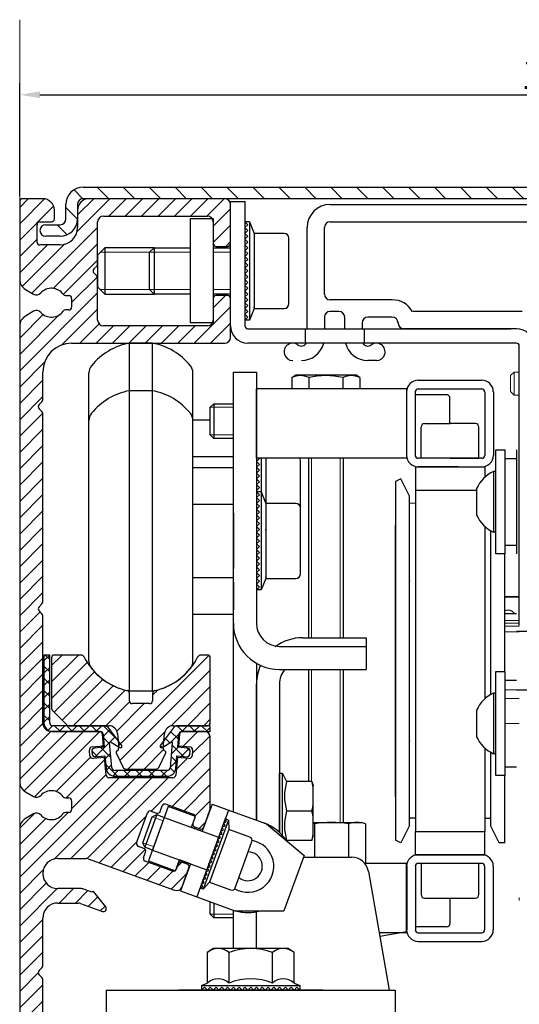
# Model space of a CAD drawing. Units: inches. Extents: x -653 to 10503, y -6855 to 4009.
# Drawn here: x 7925 to 8012, y 2981 to 3152 of the extents above; entities that cross this region are included whole.
import ezdxf

# ---------------------------------------------------------------- set-up
doc = ezdxf.new("R2010")
doc.units = ezdxf.units.IN
doc.header["$MEASUREMENT"] = 0
for name, color, linetype, lineweight in [('Arcering', 6, 'Continuous', 5), ('Automaat', 2, 'Continuous', 25), ('Bouwkundig', 7, 'Continuous', 15)]:
    doc.layers.add(name, color=color, linetype=linetype, lineweight=lineweight)
for name, color, linetype in [('BEMATING', 1, 'Continuous'), ('CONTOUR', 7, 'Continuous'), ('UWS2400', 7, 'Continuous')]:
    doc.layers.add(name, color=color, linetype=linetype)
doc.styles.add('ROMANS', font='romans')
doc.dimstyles.new('Kone', dxfattribs={"dimtxt": 5, "dimasz": 3.5, "dimexe": 2, "dimexo": 1, "dimgap": 1, "dimtad": 1, "dimdec": 0, "dimzin": 0, "dimdsep": 46, "dimtxsty": 'ROMANS', "dimcen": 1, "dimclrd": 1, "dimclre": 1, "dimclrt": 7, "dimadec": 0, "dimazin": 0, "dimtfac": 1, "dimtdec": 0, "dimtofl": 0, "dimtmove": 1, "dimatfit": 3, "dimfxl": 0.18, "dimtolj": 1, "dimtzin": 0, "dimarcsym": 0})

# ---------------------------------------------------------------- blocks, each defined once
blk = doc.blocks.new('*D119')
at = {"layer": 'BEMATING', "color": 1, "linetype": 'ByBlock', "lineweight": -2}
for p, q in [((7925.08, 3121.24), (7925.08, 3140.74)), ((8110.13, 3098.74), (8110.13, 3140.74)), ((7928.58, 3138.74), (8106.63, 3138.74))]:
    blk.add_line(p, q, dxfattribs=at)
at = {"layer": 'BEMATING', "color": 1}
for points in [[(7928.58, 3139.32), (7928.58, 3138.16), (7925.08, 3138.74)], [(8106.63, 3139.32), (8106.63, 3138.16), (8110.13, 3138.74)]]:
    blk.add_solid(points, dxfattribs=at)
at = {"layer": 'Defpoints', "color": 0}
for p in [(8110.13, 3138.74), (7925.08, 3120.24), (8110.13, 3097.74, -20)]:
    blk.add_point(p, dxfattribs=at)
at = {"layer": 'BEMATING', "color": 7, "insert": (8017.61, 3142.24), "char_height": 5, "attachment_point": 5, "style": 'ROMANS'}
blk.add_mtext('\\A1;185', dxfattribs=at)
blk = doc.blocks.new('*X40')
at = {"color": 0}
for p, q in [((79.12, 275.6), (77.58, 277.14)), ((83.61, 275.6), (81.61, 277.6)), ((88.1, 275.6), (86.1, 277.6)), ((92.59, 275.6), (90.59, 277.6)), ((97.08, 275.6), (95.08, 277.6)), ((101.57, 275.6), (99.57, 277.6)), ((106.06, 275.6), (104.06, 277.6)), ((110.55, 275.6), (108.55, 277.6)), ((115.04, 275.6), (113.04, 277.6)), ((119.53, 275.6), (117.53, 277.6)), ((124.02, 275.6), (122.02, 277.6)), ((128.51, 275.6), (126.51, 277.6)), ((133, 275.6), (131, 277.6)), ((137.49, 275.6), (135.49, 277.6)), ((141.98, 275.6), (139.98, 277.6)), ((146.47, 275.6), (144.47, 277.6)), ((150.96, 275.6), (148.96, 277.6)), ((155.45, 275.6), (153.45, 277.6)), ((159.94, 275.6), (157.94, 277.6)), ((164.43, 275.6), (162.43, 277.6)), ((168.92, 275.6), (166.92, 277.6)), ((173.41, 275.6), (171.41, 277.6)), ((177.9, 275.6), (175.9, 277.6)), ((182.39, 275.6), (180.39, 277.6)), ((186.88, 275.6), (184.88, 277.6)), ((191.37, 275.6), (189.37, 277.6)), ((195.86, 275.6), (193.86, 277.6)), ((200.35, 275.6), (198.35, 277.6)), ((204.84, 275.6), (202.84, 277.6)), ((209.33, 275.6), (207.33, 277.6)), ((213.82, 275.6), (211.82, 277.6)), ((218.31, 275.6), (216.31, 277.6)), ((222.8, 275.6), (220.8, 277.6)), ((227.29, 275.6), (225.29, 277.6)), ((231.78, 275.6), (229.78, 277.6)), ((235.83, 276.04), (234.64, 277.23)), ((247.67, 273.19), (245.86, 275)), ((78.17, 272.06), (76.17, 274.06)), ((248.25, 272.6), (247.67, 273.19)), ((76.38, 269.36), (74.64, 271.1)), ((237.6, 269.79), (234.77, 272.62)), ((246.55, 269.82), (244.88, 271.48)), ((250.67, 270.19), (248.25, 272.6)), ((250.67, 265.7), (248.67, 267.7)), ((240.8, 262.1), (236.41, 266.48)), ((236.1, 262.31), (235.2, 263.21)), ((245.29, 262.1), (243.29, 264.1)), ((249.3, 262.58), (247.77, 264.1))]:
    blk.add_line(p, q, dxfattribs=at)
blk = doc.blocks.new('UniDrive')
at = {"layer": 'Automaat'}
for p, q in [((-168.5, 5, 4.96), (-14.46, 5, 4.96)), ((-171.5, -0.5, 4.96), (-171.5, 2, 4.96)), ((-169.5, 2, 4.96), (-169.5, -0.5, 4.96)), ((-14.46, 3, 4.96), (-168.5, 3, 4.96)), ((-144, 3), (-167.5, 3)), ((-143, -19), (-143, 2.5)), ((-143, 2.5), (-140.5, 2.5)), ((-143, -4.75), (-143, 2)), ((-140.5, 2.5), (-140.5, -19)), ((-125.73, 2), (-21.4, 2)), ((-175, -1.5, 4.96), (-172.5, -1.5, 4.96)), ((-140.5, -1), (-140.5, -18)), ((-140, -1.5), (-140.5, -1)), ((-139.7, -1), (-140.5, -1)), ((-140.5, -2), (-140, -1.5)), ((-139.7, -1), (-139.7, -18)), ((-139.7, -1), (-138.9, -3)), ((-125.73, -1), (-21.12, -0.99)), ((-140, -2.5), (-140.5, -2)), ((-140.5, -3), (-140, -2.5)), ((-140, -3.5), (-140.5, -3)), ((-138.9, -3), (-138.9, -9.5)), ((-133.7, -3), (-138.9, -3)), ((-129.73, -19.5), (-129.73, -2)), ((-126.73, -13.5), (-126.73, -2)), ((-172.5, -3.5, 4.96), (-175, -3.5, 4.96)), ((-140.5, -4), (-140, -3.5)), ((-140, -4.5), (-140.5, -4)), ((-140.5, -5), (-140, -4.5)), ((-140, -5.5), (-140.5, -5)), ((-132.9, -9.5), (-132.9, -3.8)), ((-140.5, -6), (-140, -5.5)), ((-140, -6.5), (-140.5, -6)), ((-140.5, -7), (-140, -6.5)), ((-140, -7.5), (-140.5, -7)), ((-140.5, -8), (-140, -7.5)), ((-140, -8.5), (-140.5, -8)), ((-140.5, -9), (-140, -8.5)), ((-140, -9.5), (-140.5, -9)), ((-140.5, -10), (-140, -9.5)), ((-140, -10.5), (-140.5, -10)), ((-138.9, -9.5), (-138.9, -16)), ((-132.9, -15.2), (-132.9, -9.5)), ((-140.5, -11), (-140, -10.5)), ((-140, -11.5), (-140.5, -11)), ((-140.5, -12), (-140, -11.5)), ((-140, -12.5), (-140.5, -12)), ((-140.5, -13), (-140, -12.5)), ((-140, -13.5), (-140.5, -13)), ((-140.5, -14), (-140, -13.5)), ((-140, -14.5), (-140.5, -14)), ((-140.5, -15), (-140, -14.5)), ((-140, -15.5), (-140.5, -15)), ((-114.98, -14.5), (-125.73, -14.5)), ((-140.5, -16), (-140, -15.5)), ((-140, -16.5), (-140.5, -16)), ((-140.5, -17), (-140, -16.5)), ((-140, -17.5), (-140.5, -17)), ((-138.9, -16), (-139.7, -18)), ((-138.9, -16), (-133.7, -16)), ((-138.89, -15.89), (-138.89, -15.7)), ((-124.23, -16.5), (-125.73, -16.5)), ((-92.5, -16.5), (-111.51, -16.5)), ((-140.5, -18), (-140, -17.5)), ((-139.7, -18), (-140.5, -18)), ((-126.73, -17.5), (-126.73, -19.5)), ((-123.23, -19.5), (-123.23, -17.5)), ((-120.23, -18.5), (-120.23, -19.5)), ((-114.98, -17.5), (-119.23, -17.5)), ((-140.08, -19.5), (-94.48, -19.5)), ((-130.08, -19.5), (-130.08, -22)), ((-119.88, -19.5), (-119.88, -22)), ((-93.5, -19.5), (-112.98, -19.5)), ((-93.5, -22), (-140, -22)), ((-93, -70.9), (-93, -22.5)), ((-117.73, -25), (-119.23, -25)), ((-93.48, -40.47), (-93.48, -58.47)), ((-95.48, -41.97), (-93.48, -41.97)), ((-95.48, -56.97), (-93.48, -56.97)), ((-95.5, -68.79), (-93.48, -68.79)), ((-90.98, -71.9), (-93.48, -71.9)), ((-95.48, -80.34), (-93.48, -80.34)), ((-90.98, -82.1), (-93.48, -82.1)), ((-95.48, -95.34), (-93.48, -95.34))]:
    blk.add_line(p, q, dxfattribs=at)
at = {"layer": 'Automaat', "color": 0, "linetype": 'Continuous', "lineweight": 15}
for p, q in [((-119.4, -19.5), (-118.4, -19.5)), ((-118.4, -22), (-119.4, -22))]:
    blk.add_line(p, q, dxfattribs=at)
at = {"layer": 'Automaat', "linetype": 'Continuous', "lineweight": 15}
for p, q in [((-93.9, -27), (-94.5, -27.6)), ((-93.9, -27), (-93.9, -31)), ((-93, -27), (-93.9, -27)), ((-94.5, -30.4), (-94.5, -27.6)), ((-94.5, -30.4), (-93.9, -31)), ((-93.9, -31), (-93, -31)), ((-93, -65.85), (-95.5, -65.85)), ((-93, -66), (-95.5, -66)), ((-95.5, -70), (-93, -70)), ((-95.5, -70.5), (-93, -70.5)), ((-93, -71), (-95.5, -71)), ((-93, -72), (-95.5, -72)), ((-95.5, -82), (-93, -82)), ((-95.5, -83.5), (-93, -83.5)), ((-93, -87.85), (-95.5, -87.85)), ((-93, -118.5), (-93, -118))]:
    blk.add_line(p, q, dxfattribs=at)
at = {"layer": 'Automaat'}
for centre, radius, start, end in [((-168.5, 2, 4.96), 3, 90, 180), ((-168.5, 2, 4.96), 1, 90, 180), ((-125.73, -2), 4, 90, 180), ((-175, -2.5, 4.96), 1, 90, 270), ((-172.5, -0.5, 4.96), 1, 270, 0), ((-172.5, -0.5, 4.96), 3, 270, 0), ((-125.73, -2), 1, 90, 180), ((-133.7, -3.8), 0.8, 0, 90), ((-125.73, -13.5), 1, 180, 270), ((-133.7, -15.2), 0.8, 270, 0), ((-114.98, -18.5), 4, 30, 90), ((-125.73, -17.5), 1, 90, 180), ((-124.23, -17.5), 1, 0, 90), ((-119.23, -18.5), 1, 90, 180), ((-114.98, -18.5), 1, 0, 90), ((-112.98, -18.5), 1, 180, 270), ((-140, -19), 3, 180, 270), ((-140, -19), 0.5, 180, 270), ((-93.5, -22.5), 3, 0, 90), ((-132.23, -23.5), 1.5, 53.13, 270), ((-130.73, -21.5), 1, 233.13, 330), ((-130.73, -21), 4, 270, 345.5225), ((-119.23, -21), 4, 194.4775, 270), ((-119.23, -21.5), 1, 210, 306.87), ((-117.73, -23.5), 1.5, 270, 126.87), ((-93.5, -22.5), 0.5, 0, 90), ((-94.98, -69.75), 1.5, 39.8913, 110.186)]:
    blk.add_arc(centre, radius, start, end, dxfattribs=at)
blk.add_point((-113.98, -18.5), dxfattribs=at)
at = {"layer": 'Arcering'}
blk.add_blockref('*X40', (-247.67, -272.6), dxfattribs=at)
blk = doc.blocks.new('A$C7B112445')
at = {"layer": 'Arcering'}
for p, q in [((0, 171.41), (1.49, 172.9)), ((0, 168.58), (4.3, 172.88)), ((9.91, 167.18), (15.63, 172.9)), ((10, 170.09), (12.81, 172.9)), ((15.46, 169.9), (18.46, 172.9)), ((18.29, 169.9), (21.29, 172.9)), ((21.12, 169.9), (24.12, 172.9)), ((23.95, 169.9), (26.95, 172.9)), ((26.78, 169.9), (29.78, 172.9)), ((29.6, 169.9), (32.6, 172.9)), ((32.43, 169.9), (35.43, 172.9)), ((0, 165.75), (5.87, 171.62)), ((33.5, 168.14), (36.5, 171.14)), ((2.12, 156.56), (13.5, 167.94)), ((33.5, 165.31), (36.5, 168.31)), ((0, 162.92), (3, 165.92)), ((35.67, 164.65), (36.5, 165.48)), ((0, 160.09), (4.81, 164.9)), ((0.43, 157.7), (7.72, 164.99)), ((5.78, 157.38), (13.5, 165.11)), ((7.55, 156.33), (13.5, 162.28)), ((29.5, 163.63), (13.98, 163.63)), ((25, 163.63), (22.5, 163.63)), ((36.5, 163.63), (33.5, 163.63)), ((9, 154.95), (13.45, 159.4)), ((25, 157.17), (13.98, 157.17)), ((29.5, 157.17), (22.5, 157.17)), ((36.5, 157.17), (33.5, 157.17)), ((0, 143.12), (13.5, 156.62)), ((33.5, 154), (35.65, 156.15)), ((7.31, 147.61), (13.5, 153.8)), ((30.23, 147.9), (36.5, 154.17)), ((0, 148.78), (4.07, 152.85)), ((0, 145.95), (6.83, 152.78)), ((0.3, 151.91), (0.95, 152.56)), ((10.43, 147.9), (13.76, 151.23)), ((13.26, 147.9), (16.26, 150.9)), ((16.09, 147.9), (19.09, 150.9)), ((18.92, 147.9), (21.92, 150.9)), ((21.75, 147.9), (24.75, 150.9)), ((24.57, 147.9), (27.57, 150.9)), ((27.4, 147.9), (30.4, 150.9)), ((33.06, 147.9), (36.5, 151.34)), ((36.06, 148.07), (36.33, 148.34)), ((0, 140.3), (4.29, 144.59)), ((0, 137.47), (4, 141.47)), ((0, 134.64), (4, 138.64)), ((37, 136.79), (33, 136.79)), ((0, 131.81), (3.99, 135.8)), ((0, 128.98), (4, 132.98)), ((37, 132.01), (33, 132.01)), ((0, 126.15), (4, 130.15)), ((50.5, 127.97), (50.5, 96.9)), ((55.5, 127.97), (55.5, 96.9)), ((0, 123.32), (4, 127.32)), ((0, 120.5), (4, 124.5)), ((0, 117.67), (4, 121.67)), ((0, 114.84), (4, 118.84)), ((0, 112.01), (4, 116.01)), ((0, 109.18), (4, 113.18)), ((0, 106.35), (4, 110.35)), ((0, 103.53), (4, 107.53)), ((0, 100.7), (4, 104.7)), ((0, 97.87), (3.52, 101.38)), ((0, 95.04), (4, 99.04)), ((0, 92.21), (4, 96.21)), ((4.2, 92.88), (5.2, 93.88)), ((5.2, 93.11), (4.42, 93.89)), ((5.5, 89.23), (10.17, 93.89)), ((5.5, 92.06), (7.34, 93.89)), ((17.1, 78.2), (32.74, 93.84)), ((0, 89.38), (4, 93.38)), ((5.5, 86.4), (11.7, 92.6)), ((0, 86.56), (4, 90.56)), ((5.2, 90.99), (4.2, 91.99)), ((4.2, 90.76), (5.2, 91.76)), ((5.96, 84.03), (12.93, 91)), ((17.35, 75.63), (33, 91.27)), ((50.5, 91.4), (50.5, 72)), ((55.5, 91.4), (55.5, 64.9)), ((5.2, 88.87), (4.2, 89.87)), ((4.2, 88.63), (5.2, 89.63)), ((7.37, 82.62), (14.42, 89.66)), ((0, 83.73), (4, 87.73)), ((5.2, 86.75), (4.2, 87.75)), ((4.2, 86.51), (5.2, 87.51)), ((9.25, 81.66), (16.18, 88.59)), ((12.07, 81.66), (18.24, 87.83)), ((23, 86.93), (23.95, 87.88)), ((26.16, 81.6), (33, 88.44)), ((5.2, 84.63), (4.2, 85.63)), ((4.2, 84.39), (5.2, 85.39)), ((14.9, 81.66), (19.04, 85.79)), ((16.81, 80.74), (21.55, 85.48)), ((29.05, 81.66), (33, 85.61)), ((0, 80.9), (4, 84.9)), ((0, 78.07), (4, 82.07)), ((5.2, 82.51), (4.2, 83.51)), ((4.2, 82.27), (5.2, 83.27)), ((31.87, 81.66), (33, 82.79)), ((0, 75.24), (5.42, 80.66)), ((0, 72.41), (8.25, 80.66)), ((0.78, 70.36), (11.07, 80.66)), ((2.57, 69.32), (13.9, 80.66)), ((4.93, 80.87), (5.71, 81.66)), ((7.05, 80.66), (6.05, 81.66)), ((6.83, 80.66), (7.83, 81.66)), ((9.17, 80.66), (8.17, 81.66)), ((8.95, 80.66), (9.95, 81.66)), ((11.29, 80.66), (10.29, 81.66)), ((11.07, 80.66), (12.07, 81.66)), ((13.41, 80.66), (12.41, 81.66)), ((13.2, 80.66), (14.2, 81.66)), ((14.47, 79.82), (15.63, 80.97)), ((16.78, 79.41), (14.53, 81.66)), ((18.72, 74.16), (25.13, 80.58)), ((27.48, 79.31), (26.14, 80.66)), ((26.14, 78.75), (27.56, 80.17)), ((28.26, 80.66), (27.27, 81.65)), ((27.68, 80.29), (28.03, 80.64)), ((28.05, 80.66), (29.05, 81.66)), ((28.31, 78.1), (30.87, 80.66)), ((30.38, 80.66), (29.38, 81.66)), ((30.17, 80.66), (31.17, 81.66)), ((32.5, 80.66), (31.5, 81.66)), ((32.29, 80.66), (33, 81.37)), ((13.06, 76.29), (16.53, 79.75)), ((14.21, 78.14), (14.5, 78.42)), ((15.6, 78.47), (14.5, 79.57)), ((16.98, 78.08), (17.43, 78.53)), ((26, 78.67), (25.24, 79.44)), ((29.88, 76.83), (32.97, 79.92)), ((13.5, 76.32), (12.49, 77.33)), ((15.8, 76.15), (14.07, 77.88)), ((14.82, 75.92), (15.74, 76.84)), ((21.55, 74.16), (24.91, 77.52)), ((22.75, 66.88), (33, 77.13)), ((24.68, 77.87), (24.34, 78.22)), ((26.25, 76.75), (27.43, 77.92)), ((28.34, 76.34), (26.39, 78.29)), ((28, 76.37), (29.31, 77.68)), ((29.51, 77.28), (29.01, 77.78)), ((6.33, 70.26), (12.26, 76.19)), ((8.05, 69.15), (14.72, 75.82)), ((26.05, 74.42), (27.15, 75.52)), ((27.14, 75.41), (26.22, 76.34)), ((27.12, 74.08), (29.07, 76.02)), ((16.91, 72.91), (14.9, 74.92)), ((15.01, 73.99), (15.91, 74.89)), ((16.1, 72.95), (17.05, 73.91)), ((19.04, 72.91), (18.04, 73.91)), ((18.18, 72.91), (19.18, 73.91)), ((21.16, 72.91), (20.16, 73.91)), ((20.3, 72.91), (21.3, 73.91)), ((23.28, 72.91), (22.28, 73.91)), ((22.42, 72.91), (23.42, 73.91)), ((25.4, 72.91), (24.4, 73.91)), ((24.54, 72.91), (25.54, 73.91)), ((26.82, 73.61), (26.05, 74.38)), ((26.38, 67.69), (33, 74.3)), ((0, 55.44), (17.22, 72.66)), ((5.97, 58.58), (20.05, 72.66)), ((8.87, 58.66), (22.88, 72.66)), ((9, 67.27), (14.95, 73.22)), ((11.69, 58.65), (25.7, 72.66)), ((28.46, 66.93), (33, 71.47)), ((30.35, 65.99), (33, 68.64)), ((0, 58.27), (8.38, 66.65)), ((0, 63.93), (2.54, 66.47)), ((0, 61.1), (4.51, 65.61)), ((13.78, 57.91), (21.95, 66.08)), ((24.83, 65.21), (22.95, 65.89)), ((31.05, 63.86), (32.21, 65.02)), ((15.85, 57.15), (20.33, 61.63)), ((23.19, 60.72), (21.31, 61.4)), ((17.93, 56.4), (21.74, 60.21)), ((20, 55.64), (22.34, 57.98)), ((27.24, 57.23), (28.05, 58.03)), ((0, 52.61), (4.08, 56.69)), ((22.07, 54.89), (24.41, 57.23)), ((24.15, 54.13), (26.49, 56.48)), ((26.22, 53.38), (28.97, 56.13)), ((0, 49.79), (4.61, 54.39)), ((0, 46.96), (6.5, 53.46)), ((6.83, 50.96), (9.33, 53.46)), ((9.66, 50.96), (11.79, 53.1)), ((11.92, 50.39), (13.54, 52.01)), ((13.99, 49.64), (14.79, 50.43)), ((0, 44.13), (4, 48.13)), ((37, 49.01), (33, 49.01)), ((0, 41.3), (4, 45.3)), ((0, 38.47), (4, 42.47)), ((0, 35.64), (3.21, 38.85)), ((0, 32.82), (4, 36.82)), ((0, 29.99), (4, 33.99))]:
    blk.add_line(p, q, dxfattribs=at)
at = {"layer": 'Automaat'}
for p, q in [((0, 172.4), (0, 161.4)), ((4, 172.9), (0.5, 172.9)), ((35.5, 172.9), (12, 172.9)), ((36.5, 150.9), (36.5, 172.4)), ((6, 169.4), (6, 170.9)), ((10, 170.9), (10, 167.9)), ((36.5, 165.15), (36.5, 171.9)), ((3.5, 168.9), (5.5, 168.9)), ((13.5, 161.61), (13.5, 168.9)), ((14.5, 169.9), (32.5, 169.9)), ((29.5, 169.4), (29.5, 151.4)), ((33.5, 169.4), (33.5, 151.4)), ((33.5, 168.9), (33.5, 165.15)), ((3, 165.4), (3, 168.4)), ((7, 164.9), (3.5, 164.9)), ((14.75, 164.4), (13.5, 163.15)), ((23.27, 164.4), (14.75, 164.4)), ((14.75, 164.4), (14.75, 156.4)), ((22.5, 163.63), (23.27, 164.4)), ((23.27, 164.4), (23.27, 156.4)), ((23.27, 164.4), (29.5, 164.4)), ((33.5, 164.4), (36.5, 164.4)), ((34, 164.65), (36, 164.65)), ((13.5, 163.15), (13.5, 160.4)), ((22.5, 160.4), (22.5, 163.63)), ((0, 161.4), (0, 158.94)), ((12.85, 160.75), (13.35, 161.25)), ((13.5, 160.4), (13.5, 157.65)), ((22.5, 157.17), (22.5, 160.4)), ((13.35, 159.55), (12.85, 160.05)), ((13.5, 151.9), (13.5, 159.19)), ((1, 157.21), (2.41, 156.39)), ((13.5, 157.65), (14.75, 156.4)), ((23.27, 156.4), (22.5, 157.17)), ((7.94, 156.15), (8.5, 156.15)), ((9, 155.65), (9, 154.15)), ((14.75, 156.4), (23.27, 156.4)), ((29.5, 156.4), (23.27, 156.4)), ((36.5, 156.4), (33.5, 156.4)), ((33.5, 155.65), (33.5, 151.9)), ((36, 156.15), (34, 156.15)), ((36.5, 148.9), (36.5, 155.65)), ((8.5, 153.65), (7.94, 153.65)), ((2.41, 153.41), (1, 152.59)), ((0, 150.86), (0, 71.94)), ((32.5, 150.9), (14.5, 150.9)), ((9, 147.9), (35.5, 147.9)), ((19, 133.97), (19, 147.9)), ((23, 147.9), (19, 147.9)), ((23, 133.97), (23, 147.9)), ((4, 138.11), (4, 142.9)), ((12, 133.97), (12, 142.74)), ((30, 133.97), (30, 142.74)), ((37, 66.75), (37, 142.9)), ((37, 142.9), (41, 142.9)), ((41, 142.9), (41, 99.4)), ((47.11, 141.95), (47.81, 142.4)), ((47.11, 141.95), (47.11, 139.97)), ((47.81, 142.4), (58.19, 142.4)), ((50.06, 141.95), (50.06, 139.97)), ((55.94, 141.95), (55.94, 139.97)), ((58.89, 141.95), (58.19, 142.4)), ((58.89, 141.95), (58.89, 139.97)), ((41, 127.97), (41, 139.97)), ((67, 139.97), (41, 139.97)), ((67, 139.97), (67, 127.97)), ((69.01, 141.47), (80.01, 141.47)), ((69.01, 139.97), (80.01, 139.97)), ((19, 87.66), (19, 139.66)), ((23, 139.66), (19, 139.66)), ((23, 87.66), (23, 139.66)), ((67.01, 138.22), (67, 138.22)), ((67.01, 128.47), (67.01, 139.47)), ((73.9, 138.97), (68.5, 138.97)), ((68.51, 128.47), (68.51, 139.47)), ((74.5, 133.97), (74.5, 138.37)), ((80.51, 139.47), (80.51, 128.47)), ((82.01, 139.47), (82.01, 128.47)), ((3.35, 137.25), (3.85, 137.75)), ((3.85, 136.05), (3.35, 136.55)), ((33, 136.79), (33.61, 137.4)), ((33, 134.4), (33, 136.79)), ((33.61, 137.4), (37, 137.4)), ((33.61, 137.4), (33.61, 131.4)), ((4, 103.11), (4, 135.69)), ((12, 92.82), (12, 134.5)), ((30, 134.6), (33, 134.6)), ((30, 92.82), (30, 134.5)), ((33, 132.01), (33, 134.4)), ((69.51, 127.97), (69.51, 133.37)), ((70.1, 133.97), (74.51, 133.97)), ((74.5, 133.97), (74.5, 133.97)), ((78.91, 133.97), (74.51, 133.97)), ((79.51, 127.97), (79.51, 133.37)), ((33.61, 131.4), (33, 132.01)), ((37, 131.4), (33.61, 131.4)), ((41, 130.4), (41, 113.4)), ((67.01, 129.72), (67, 129.72)), ((30, 128.25), (37, 128.25)), ((67, 127.97), (41, 127.97)), ((41, 127.4), (41.5, 127.9)), ((41.5, 127.9), (41.43, 127.97)), ((41.8, 127.97), (41.8, 122.16)), ((42.6, 127.97), (42.6, 121.9)), ((50, 127.97), (50, 96.9)), ((56, 127.97), (56, 96.9)), ((75.92, 127.97), (69.01, 127.97)), ((74.51, 127.97), (69.51, 127.97)), ((80.01, 127.97), (74.51, 127.97)), ((74.51, 127.97), (79.51, 127.97)), ((82.42, 111.43), (82.42, 129.43)), ((82.42, 129.43), (84.02, 129.43)), ((84.02, 129.43), (84.02, 111.43)), ((30, 126.36), (37, 126.36)), ((41.5, 126.9), (41, 127.4)), ((41, 126.4), (41.5, 126.9)), ((41.5, 125.9), (41, 126.4)), ((48.6, 121.9), (48.6, 127.6)), ((68.51, 126.47), (80.51, 126.47)), ((68.51, 126.47), (68.51, 122.47)), ((75.92, 126.47), (69.01, 126.47)), ((80.51, 126.47), (80.51, 124.67)), ((37, 120.79), (37, 125.58)), ((41, 125.4), (41.5, 125.9)), ((41.5, 124.9), (41, 125.4)), ((41, 124.4), (41.5, 124.9)), ((82.42, 125.68), (82.05, 125.68)), ((82.42, 115.33), (82.42, 125.53)), ((41.5, 123.9), (41, 124.4)), ((41, 123.4), (41.5, 123.9)), ((41.5, 122.9), (41, 123.4)), ((41, 122.4), (41.5, 122.9)), ((65.98, 124.4), (65.09, 123.95)), ((65.09, 123.95), (65.09, 61.85)), ((67.51, 121.4), (65.98, 124.4)), ((41.24, 122.16), (41, 122.4)), ((41, 122.16), (41, 105.16)), ((41.5, 121.66), (41, 122.16)), ((41.8, 122.16), (41, 122.16)), ((41, 121.16), (41.5, 121.66)), ((41.5, 120.66), (41, 121.16)), ((41.8, 122.16), (41.8, 105.16)), ((41.8, 122.16), (42.6, 120.16)), ((42.6, 121.9), (42.6, 120.16)), ((48.6, 116.2), (48.6, 121.9)), ((67.51, 64.4), (67.51, 121.4)), ((68.51, 122.47), (68.51, 63.32)), ((68.51, 122.47), (76.27, 122.47)), ((68.51, 122.47), (79.12, 122.47)), ((79.12, 122.73), (79.12, 118.13)), ((30, 120.01), (37, 120.01)), ((41, 120.16), (41.5, 120.66)), ((41.5, 119.66), (41, 120.16)), ((41, 119.16), (41.5, 119.66)), ((42.6, 120.16), (42.6, 113.66)), ((47.8, 120.16), (42.6, 120.16)), ((48.6, 113.66), (48.6, 119.36)), ((68.51, 120.17), (67.51, 120.16)), ((67.51, 65.64), (67.51, 120.16)), ((37, 118.46), (37, 108.86)), ((41.5, 118.66), (41, 119.16)), ((41, 118.16), (41.5, 118.66)), ((41.5, 117.66), (41, 118.16)), ((41, 117.16), (41.5, 117.66)), ((41.5, 116.66), (41, 117.16)), ((41, 116.16), (41.5, 116.66)), ((41.5, 115.66), (41, 116.16)), ((65.01, 116.4), (65.01, 69.4)), ((65.09, 116.4), (65.01, 116.4)), ((80.51, 116.19), (80.51, 86.3)), ((41, 115.16), (41.5, 115.66)), ((41.5, 114.66), (41, 115.16)), ((41, 114.16), (41.5, 114.66)), ((42.61, 115.51), (42.61, 115.7)), ((81.51, 115.46), (81.51, 87.03)), ((82.42, 115.18), (82.05, 115.18)), ((41.5, 113.66), (41, 114.16)), ((41, 113.16), (41.5, 113.66)), ((41.5, 112.66), (41, 113.16)), ((41, 112.16), (41.5, 112.66)), ((42.6, 113.66), (42.6, 107.16)), ((48.6, 107.96), (48.6, 113.66)), ((41.5, 111.66), (41, 112.16)), ((41, 111.16), (41.5, 111.66)), ((41.5, 110.66), (41, 111.16)), ((84.02, 111.43), (82.42, 111.43)), ((84.01, 93.11), (84.01, 111.43)), ((41, 110.16), (41.5, 110.66)), ((41.5, 109.66), (41, 110.16)), ((41, 109.16), (41.5, 109.66)), ((41.5, 108.66), (41, 109.16)), ((41, 108.16), (41.5, 108.66)), ((41.5, 107.66), (41, 108.16)), ((41, 107.16), (41.5, 107.66)), ((42.61, 107.27), (42.61, 107.46)), ((30, 107.31), (37, 107.31)), ((37, 106.53), (37, 101.74)), ((41.5, 106.66), (41, 107.16)), ((41, 106.16), (41.5, 106.66)), ((41.5, 105.66), (41, 106.16)), ((42.6, 107.16), (41.8, 105.16)), ((42.6, 107.16), (47.8, 107.16)), ((41, 105.16), (41.5, 105.66)), ((41.8, 105.16), (41, 105.16)), ((3.35, 102.25), (3.85, 102.75)), ((3.85, 101.05), (3.35, 101.55)), ((4, 82.16), (4, 100.69)), ((30, 100.96), (37, 100.96)), ((49, 96.9), (60, 96.9)), ((60, 96.9), (60, 92.9)), ((4.2, 93.89), (4.2, 82.16)), ((5.2, 93.89), (4.2, 93.89)), ((5.2, 82.16), (5.2, 93.89)), ((10.68, 93.89), (6, 93.89)), ((32.5, 93.89), (31.32, 93.89)), ((45, 95.4), (60, 95.4)), ((60, 95.4), (60, 91.4)), ((5.5, 93.39), (5.5, 84.7)), ((33, 82.16), (33, 93.39)), ((41, 92.47), (41, 65.29)), ((84.01, 91.06), (84.01, 93.11)), ((45, 91.4), (60, 91.4)), ((50, 91.4), (50, 72)), ((56, 91.4), (56, 64.9)), ((82.42, 73.06), (82.42, 91.06)), ((82.42, 91.06), (84.02, 91.06)), ((84.02, 91.06), (84.02, 73.06)), ((41, 65.29), (41, 88.9)), ((45, 88.9), (45, 63.15)), ((23, 87.66), (19, 87.66)), ((19, 85.98), (19, 87.25)), ((23, 87.25), (23, 85.98)), ((82.42, 87.31), (82.05, 87.31)), ((82.42, 76.96), (82.42, 87.16)), ((22.5, 85.48), (19.5, 85.48)), ((5.65, 84.34), (8.18, 81.81)), ((79.12, 84.36), (79.12, 79.76)), ((13.84, 80.66), (5.5, 80.66)), ((14.61, 81.66), (5.7, 81.66)), ((5.7, 80.66), (13.94, 80.66)), ((8.54, 81.66), (15.43, 81.66)), ((14.52, 78.17), (14.34, 80.2)), ((14.44, 80.2), (14.64, 77.93)), ((17.66, 78.22), (15.42, 81.25)), ((16.92, 80.29), (17.14, 77.78)), ((26.58, 81.25), (24.34, 78.22)), ((24.86, 77.78), (25.08, 80.29)), ((26.58, 81.66), (32.5, 81.66)), ((27.36, 77.93), (27.56, 80.2)), ((33, 81.66), (27.39, 81.66)), ((27.66, 80.2), (27.48, 78.17)), ((28.06, 80.66), (33, 80.66)), ((32, 80.66), (28.16, 80.66)), ((33, 80.66), (33, 81.66)), ((15.96, 74.37), (15.57, 78.74)), ((15.72, 78.84), (17.33, 77.86)), ((24.68, 77.86), (26.28, 78.84)), ((26.43, 78.74), (26.05, 74.37)), ((33, 67.38), (33, 79.66)), ((12.16, 76.46), (12.07, 77.45)), ((12.49, 77.24), (12.54, 76.74)), ((12.53, 77.99), (14.52, 78.17)), ((14.64, 77.93), (12.95, 77.78)), ((16.71, 76.98), (17.91, 74.45)), ((16.89, 77.3), (16.79, 77.24)), ((24.09, 74.45), (25.29, 76.98)), ((25.21, 77.24), (25.11, 77.3)), ((29.05, 77.78), (27.36, 77.93)), ((27.48, 78.17), (29.47, 77.99)), ((29.47, 76.74), (29.51, 77.24)), ((29.93, 77.45), (29.84, 76.46)), ((80.51, 77.83), (80.51, 63.32)), ((81.51, 77.09), (81.51, 64.4)), ((82.42, 76.81), (82.05, 76.81)), ((14.69, 76.18), (12.7, 76)), ((13.08, 76.29), (14.77, 76.43)), ((14.96, 73.12), (14.69, 76.18)), ((14.77, 76.43), (14.96, 74.28)), ((27.04, 74.28), (27.23, 76.43)), ((27.31, 76.18), (27.04, 73.12)), ((27.23, 76.43), (28.92, 76.29)), ((29.3, 76), (27.31, 76.18)), ((25.55, 73.91), (16.45, 73.91)), ((18.37, 74.16), (23.63, 74.16)), ((45, 63.15), (45, 73.4)), ((45.5, 73.4), (45, 73.4)), ((45.5, 62.63), (45.5, 73.4)), ((45.5, 73.4), (46.21, 72)), ((26.54, 72.66), (15.46, 72.66)), ((16.45, 72.91), (25.55, 72.91)), ((50.59, 72), (46.21, 72)), ((50.59, 72), (50.8, 71.28)), ((84.02, 73.06), (82.42, 73.06)), ((84.01, 61.4), (84.01, 73.06)), ((1, 70.21), (2.41, 69.39)), ((50.8, 62.52), (50.8, 71.28)), ((7.94, 69.15), (8.5, 69.15)), ((9, 68.65), (9, 67.15)), ((65.09, 69.4), (65.01, 69.4)), ((8.5, 66.65), (7.94, 66.65)), ((20.25, 61.4), (22.13, 66.57)), ((25.72, 67.66), (22.3, 58.26)), ((22.77, 66.87), (23.71, 66.53)), ((24.35, 66.83), (24.69, 67.77)), ((25.34, 68.07), (30.03, 66.36)), ((30.42, 65.95), (25.72, 67.66)), ((36.14, 67.06), (30.67, 52.03)), ((33.32, 68.09), (31.61, 63.39)), ((31.87, 64.09), (32.94, 67.04)), ((33.32, 68.09), (42.72, 64.67)), ((46.21, 66.9), (50.59, 66.9)), ((2.41, 66.41), (1, 65.59)), ((23.73, 66.26), (21.68, 60.62)), ((22.13, 63.65), (22.95, 65.89)), ((22.95, 65.89), (23.73, 66.26)), ((25.03, 65.78), (22.98, 60.14)), ((23.73, 66.26), (25.03, 65.78)), ((25.03, 65.78), (34.43, 62.36)), ((29.73, 64.07), (30.42, 65.95)), ((30.33, 65.72), (29.99, 64.78)), ((35.59, 65.53), (31.23, 53.55)), ((36.15, 65.33), (31.79, 53.35)), ((35.33, 64.83), (35.81, 65.05)), ((35.55, 64.35), (35.33, 64.83)), ((35.81, 65.05), (35.59, 65.53)), ((36.15, 65.33), (35.59, 65.53)), ((36.15, 65.33), (36.2, 63.71)), ((50.8, 64.9), (59.17, 64.9)), ((59.89, 64.69), (59.17, 64.9)), ((68.51, 65.63), (67.51, 65.64)), ((81.51, 65.57), (80.51, 65.58)), ((0, 63.86), (0, 14.4)), ((21.31, 61.4), (22.13, 63.65)), ((29.73, 64.07), (31.61, 63.39)), ((29.73, 64.07), (31.61, 63.39)), ((30.29, 64.14), (31.23, 63.79)), ((36.2, 63.71), (34.53, 59.13)), ((34.82, 63.42), (35.3, 63.64)), ((35.04, 62.94), (34.82, 63.42)), ((35.07, 64.12), (35.55, 64.35)), ((35.3, 63.64), (35.07, 64.12)), ((39.87, 62.38), (36.2, 63.71)), ((42.72, 64.67), (49.24, 59.19)), ((51.06, 64.69), (51.06, 58.9)), ((56.94, 64.69), (56.94, 58.9)), ((59.89, 64.69), (59.89, 57.82)), ((67.51, 64.4), (65.98, 61.4)), ((68.51, 63.32), (80.51, 63.32)), ((68.51, 63.32), (80.51, 63.32)), ((68.51, 59.32), (68.51, 63.32)), ((80.51, 59.32), (80.51, 63.32)), ((83.03, 61.4), (81.51, 64.4)), ((21.68, 60.62), (21.31, 61.4)), ((34.05, 61.3), (34.53, 61.53)), ((34.3, 62.01), (34.78, 62.23)), ((34.53, 61.53), (34.3, 62.01)), ((34.56, 62.71), (35.04, 62.94)), ((34.78, 62.23), (34.56, 62.71)), ((38.76, 57.59), (40.22, 61.61)), ((46.19, 61.76), (46.21, 61.8)), ((50.59, 61.8), (46.21, 61.8)), ((50.59, 61.8), (50.8, 62.52)), ((65.98, 61.4), (65.09, 61.85)), ((84.01, 61.4), (83.03, 61.4)), ((21.49, 60.42), (20.55, 60.76)), ((21.45, 58.84), (21.79, 59.78)), ((22.98, 60.14), (21.68, 60.62)), ((22.98, 60.14), (32.38, 56.72)), ((33.53, 59.9), (34.01, 60.12)), ((33.76, 59.41), (33.53, 59.9)), ((33.79, 60.6), (34.27, 60.82)), ((34.01, 60.12), (33.79, 60.6)), ((34.27, 60.82), (34.05, 61.3)), ((6.6, 58.66), (11.53, 58.66)), ((11.88, 58.6), (26.83, 53.16)), ((26.44, 56.49), (21.74, 58.2)), ((22.3, 58.26), (27, 56.55)), ((27, 56.55), (27.68, 58.43)), ((27.68, 58.43), (29.56, 57.75)), ((29.56, 57.75), (27.68, 58.43)), ((29.01, 57.69), (28.07, 58.03)), ((32.76, 57.78), (33.25, 58.01)), ((34.53, 59.13), (32.87, 54.55)), ((33.02, 58.49), (33.5, 58.71)), ((33.25, 58.01), (33.02, 58.49)), ((33.28, 59.19), (33.76, 59.41)), ((33.5, 58.71), (33.28, 59.19)), ((49.24, 59.19), (45.76, 49.63)), ((49.13, 58.9), (57.43, 58.9)), ((68.51, 59.32), (80.51, 59.32)), ((80.01, 59.32), (69.01, 59.32)), ((27.43, 57.73), (27.08, 56.79)), ((29.56, 57.75), (27.85, 53.05)), ((28.11, 53.76), (29.3, 57.04)), ((32.25, 56.37), (32.73, 56.6)), ((32.48, 55.89), (32.25, 56.37)), ((32.51, 57.08), (32.99, 57.3)), ((32.73, 56.6), (32.51, 57.08)), ((32.99, 57.3), (32.76, 57.78)), ((37.3, 53.58), (38.76, 57.59)), ((67, 57.82), (59.73, 57.82)), ((60.38, 56.42), (64, 35.9)), ((67, 45.82), (67, 57.82)), ((67.01, 57.32), (67.01, 46.32)), ((68.51, 57.32), (68.51, 46.32)), ((80.01, 57.82), (69.01, 57.82)), ((74.51, 57.82), (69.51, 57.82)), ((69.51, 57.82), (69.51, 52.42)), ((79.51, 57.82), (74.51, 57.82)), ((79.51, 52.42), (79.51, 57.82)), ((80.51, 46.32), (80.51, 57.32)), ((82.01, 46.32), (82.01, 57.32)), ((31.74, 54.96), (32.22, 55.19)), ((31.96, 54.48), (31.74, 54.96)), ((32, 55.67), (32.48, 55.89)), ((32.22, 55.19), (32, 55.67)), ((32.9, 54.63), (32.95, 54.76)), ((67.01, 56.07), (67, 56.07)), ((10.62, 53.46), (6.6, 53.46)), ((12.51, 52.84), (10.96, 53.4)), ((14.89, 50.29), (12.85, 52.89)), ((27.85, 53.05), (37.25, 49.63)), ((31.23, 53.55), (31.71, 53.78)), ((31.79, 53.35), (31.23, 53.55)), ((31.48, 54.26), (31.96, 54.48)), ((31.71, 53.78), (31.48, 54.26)), ((32.87, 54.55), (31.79, 53.35)), ((32.87, 54.55), (36.53, 53.22)), ((33, 49.01), (33, 51.18)), ((70.1, 51.82), (74.51, 51.82)), ((74.5, 51.82), (74.5, 51.82)), ((74.5, 51.82), (74.5, 47.42)), ((74.51, 51.82), (78.91, 51.82)), ((6.6, 50.96), (10.18, 50.96)), ((10.52, 50.9), (14.33, 49.51)), ((33.61, 50.95), (33.61, 48.4)), ((37, 43.1), (37, 49.72)), ((37.25, 49.63), (45.76, 49.63)), ((37.25, 49.63), (37.31, 49.63)), ((41, 43.1), (41, 49.46)), ((4, 40.11), (4, 48.36)), ((33.61, 48.4), (33, 49.01)), ((37, 48.4), (33.61, 48.4)), ((67.01, 47.57), (67, 47.57)), ((73.9, 46.82), (68.5, 46.82)), ((67, 45.82), (62.25, 45.82)), ((67.03, 45.98), (62.37, 45.15)), ((69.01, 45.82), (80.01, 45.82)), ((69.01, 44.32), (80.01, 44.32)), ((33.5, 43.1), (32.49, 42.39)), ((40, 43.1), (33.5, 43.1)), ((46.5, 43.1), (40, 43.1)), ((47.51, 42.39), (46.5, 43.1)), ((32.49, 42.39), (32.49, 37.1)), ((36.25, 37.1), (36.25, 42.39)), ((43.75, 37.1), (43.75, 42.39)), ((47.51, 37.1), (47.51, 42.39)), ((3.35, 39.25), (3.85, 39.75)), ((3.85, 38.05), (3.35, 38.55)), ((4, 28.75), (4, 37.69)), ((15, 35.9), (65, 35.9)), ((15, 35.9), (15, 31.9)), ((52.5, 35.9), (27.5, 35.9)), ((31.5, 36.7), (32.49, 37.1)), ((31.5, 36.7), (48.5, 36.7)), ((31.5, 36.7), (31.5, 35.9)), ((32, 36.4), (31.5, 35.9)), ((31.5, 35.9), (48.5, 35.9)), ((32.5, 35.9), (32, 36.4)), ((33, 36.4), (32.5, 35.9)), ((33.5, 35.9), (33, 36.4)), ((34, 36.4), (33.5, 35.9)), ((34.5, 35.9), (34, 36.4)), ((35, 36.4), (34.5, 35.9)), ((35.5, 35.9), (35, 36.4)), ((36, 36.4), (35.5, 35.9)), ((36.5, 35.9), (36, 36.4)), ((44, 35.9), (36, 35.9)), ((37, 36.4), (36.5, 35.9)), ((37.5, 35.9), (37, 36.4)), ((38, 36.4), (37.5, 35.9)), ((38.5, 35.9), (38, 36.4)), ((39, 36.4), (38.5, 35.9)), ((39.5, 35.9), (39, 36.4)), ((40, 36.4), (39.5, 35.9)), ((40.5, 35.9), (40, 36.4)), ((41, 36.4), (40.5, 35.9)), ((41.5, 35.9), (41, 36.4)), ((41, 35.9), (48.5, 35.9)), ((44, 35.9), (41, 35.9)), ((42, 36.4), (41.5, 35.9)), ((42.5, 35.9), (42, 36.4)), ((43, 36.4), (42.5, 35.9)), ((43.5, 35.9), (43, 36.4)), ((44, 36.4), (43.5, 35.9)), ((44.5, 35.9), (44, 36.4)), ((45, 36.4), (44.5, 35.9)), ((45.5, 35.9), (45, 36.4)), ((46, 36.4), (45.5, 35.9)), ((46.5, 35.9), (46, 36.4)), ((47, 36.4), (46.5, 35.9)), ((47.5, 35.9), (47, 36.4)), ((48, 36.4), (47.5, 35.9)), ((47.51, 37.1), (48.5, 36.7)), ((48.5, 35.9), (48, 36.4)), ((48.5, 36.7), (48.5, 35.9)), ((57.5, 35.9), (64, 35.9)), ((65, 35.9), (65, 31.9))]:
    blk.add_line(p, q, dxfattribs=at)
at = {"layer": 'Automaat', "linetype": 'Continuous'}
for p, q in [((33.5, 169.4), (29.5, 169.4)), ((33.5, 151.4), (29.5, 151.4))]:
    blk.add_line(p, q, dxfattribs=at)
at = {"layer": 'Automaat'}
for centre, radius, start, end in [((0.5, 172.4), 0.5, 90, 180), ((4, 170.9), 2, 0, 90), ((12, 170.9), 2, 90, 180), ((35.5, 171.9), 1, 0, 90), ((3.5, 168.4), 0.5, 90, 180), ((5.5, 169.4), 0.5, 270, 0), ((14.5, 168.9), 1, 90, 180), ((32.5, 168.9), 1, 0, 90), ((7, 167.9), 3, 270, 0), ((3.5, 165.4), 0.5, 180, 270), ((34, 165.15), 0.5, 180, 270), ((36, 165.15), 0.5, 270, 0), ((13.21, 160.4), 0.5, 135, 225), ((13, 161.61), 0.5, 315, 0), ((2, 158.94), 2, 180, 240), ((13, 159.19), 0.5, 0, 45), ((5.5, 154.9), 2.5, 35.685, 137.6264), ((2.91, 157.26), 1, 240, 317.626), ((7.94, 156.65), 0.5, 215.685, 270), ((8.5, 155.65), 0.5, 0, 90), ((34, 155.65), 0.5, 90, 180), ((36, 155.65), 0.5, 0, 90), ((2.91, 152.54), 1, 42.3736, 120), ((5.5, 154.9), 2.5, 222.374, 324.315), ((7.94, 153.15), 0.5, 90, 144.315), ((8.5, 154.15), 0.5, 270, 0), ((2, 150.86), 2, 120, 180), ((14.5, 151.9), 1, 180, 270), ((32.5, 151.9), 1, 270, 0), ((35.5, 148.9), 1, 270, 0), ((9, 142.9), 5, 90, 180), ((21, 137.08), 11, 100.4757, 141.0576), ((21, 137.08), 11, 38.9424, 79.5243), ((14, 142.74), 2, 141.058, 180), ((28, 142.74), 2, 0, 38.942), ((48.58, 138.84), 3.44, 64.6281, 115.3712), ((53, 129.03), 13.25, 77.1576, 102.8423), ((57.42, 138.84), 3.44, 64.6269, 115.3731), ((69, 139.47), 2, 90, 180), ((69, 139.47), 0.5, 90, 180), ((80, 139.47), 2, 0, 90), ((80, 139.47), 0.5, 0, 90), ((3.5, 138.11), 0.5, 315, 0), ((21, 128.84), 11, 100.4757, 141.0576), ((21, 128.84), 11, 38.9424, 79.5243), ((73.9, 138.37), 0.6, 0, 90), ((3.71, 136.9), 0.5, 135, 225), ((3.5, 135.69), 0.5, 0, 45), ((14, 134.5), 2, 141.058, 180), ((28, 134.5), 2, 0, 38.942), ((70.1, 133.37), 0.6, 90, 180), ((78.91, 133.37), 0.6, 0, 90), ((47.8, 127.6), 0.8, 0.119, 27.954), ((69, 128.47), 2, 180, 270), ((69, 128.47), 0.5, 180, 270), ((80.01, 128.47), 2, 270, 0), ((80.01, 128.47), 0.5, 270, 0), ((84.39, 120.43), 5.75, 114.0706, 156.4218), ((47.8, 119.36), 0.8, 0, 90), ((84.39, 120.43), 5.75, 203.5782, 245.9294), ((47.8, 107.96), 0.8, 270, 0), ((3.5, 103.11), 0.5, 315, 0), ((3.71, 101.9), 0.5, 135, 225), ((3.5, 100.69), 0.5, 0, 45), ((45, 99.4), 8, 180, 270), ((45, 99.4), 4, 180, 270), ((49, 88.9), 8, 90, 126.563), ((6, 93.39), 0.5, 90, 180), ((10.68, 93.39), 0.5, 26.2235, 90), ((31.32, 93.39), 0.5, 90, 153.776), ((32.5, 93.39), 0.5, 0, 90), ((21, 98.48), 11, 206.224, 257.444), ((14, 92.82), 2, 180, 218.942), ((21, 98.48), 11, 282.556, 333.776), ((28, 92.82), 2, 321.058, 0), ((49, 88.9), 8, 156.2462, 180), ((21, 98.48), 11, 218.942, 259.524), ((21, 98.48), 11, 280.476, 321.058), ((49, 88.9), 4, 141.3178, 180), ((18.5, 87.25), 0.5, 0, 77.4442), ((23.5, 87.25), 0.5, 102.556, 180), ((84.39, 82.06), 5.75, 114.0706, 156.4218), ((19.5, 85.98), 0.5, 180, 270), ((22.5, 85.98), 0.5, 270, 0), ((6, 84.7), 0.5, 180, 225), ((5.5, 82.16), 1.5, 180, 270), ((5.7, 82.16), 1.5, 180, 270), ((5.7, 82.16), 0.5, 180, 270), ((32.5, 82.16), 0.5, 270, 0), ((8.54, 82.16), 0.5, 225, 270), ((13.84, 80.16), 0.5, 5, 90), ((13.94, 80.16), 0.5, 5, 90), ((14.61, 80.66), 1, 36.4719, 90), ((15.43, 80.16), 1.5, 5, 90), ((26.58, 80.16), 1.5, 90, 175), ((27.39, 80.66), 1, 90, 143.528), ((28.06, 80.16), 0.5, 90, 175), ((28.16, 80.16), 0.5, 90, 175), ((32, 79.66), 1, 0, 90), ((15.67, 78.75), 0.1, 58.688, 185), ((26.33, 78.75), 0.1, 355, 121.3119), ((84.39, 82.06), 5.75, 203.5782, 245.9294), ((12.57, 77.5), 0.5, 95, 185), ((12.99, 77.28), 0.5, 95, 185), ((13.03, 76.78), 0.5, 185, 275), ((16.89, 77.07), 0.2, 120, 205.443), ((16.64, 77.74), 0.5, 300, 5), ((17.46, 78.08), 0.25, 238.688, 36.4719), ((24.55, 78.08), 0.25, 143.528, 301.312), ((25.36, 77.74), 0.5, 175, 240), ((25.11, 77.07), 0.2, 334.557, 60), ((28.97, 76.78), 0.5, 265, 355), ((29.01, 77.28), 0.5, 355, 85), ((29.43, 77.5), 0.5, 355, 85), ((12.66, 76.5), 0.5, 185, 275), ((29.34, 76.5), 0.5, 265, 355), ((16.45, 74.41), 1.5, 185, 270), ((16.45, 74.41), 0.5, 185, 270), ((18.37, 74.66), 0.5, 205.443, 270), ((23.63, 74.66), 0.5, 270, 334.557), ((25.55, 74.41), 0.5, 270, 355), ((25.55, 74.41), 1.5, 270, 355), ((2, 71.94), 2, 180, 240), ((15.46, 73.16), 0.5, 185, 270), ((26.54, 73.16), 0.5, 270, 355), ((55.03, 69.45), 9.18, 163.8662, 196.1338), ((45.57, 70.53), 5.23, 359.9999, 16.3434), ((5.5, 67.9), 2.5, 35.685, 137.6264), ((2.91, 70.26), 1, 240, 317.626), ((7.94, 69.65), 0.5, 215.685, 270), ((8.5, 68.65), 0.5, 0, 90), ((45.57, 68.37), 5.23, 343.6566, 0.0001), ((2.91, 65.54), 1, 42.3736, 120), ((7.94, 66.15), 0.5, 90, 144.315), ((8.5, 67.15), 0.5, 270, 0), ((22.6, 66.4), 0.5, 70, 160), ((23.88, 67), 0.5, 250, 340), ((25.16, 67.6), 0.5, 70, 160), ((32, 67.38), 1, 340, 0), ((55.03, 64.35), 9.18, 163.8662, 196.1338), ((45.57, 65.43), 5.23, 359.9999, 16.3434), ((2, 63.86), 2, 120, 180), ((5.5, 67.9), 2.5, 222.374, 324.315), ((29.86, 65.89), 0.5, 340, 70), ((39.51, 57.32), 8, 33.9569, 70), ((54, 44.29), 20.61, 81.787, 98.213), ((58.42, 59.67), 5.23, 73.6564, 106.3436), ((30.46, 64.61), 0.5, 160, 250), ((31.4, 64.26), 0.5, 250, 340), ((45.57, 63.27), 5.23, 344.7946, 0.0001), ((49.58, 59.67), 5.23, 73.6566, 76.5528), ((20.72, 61.23), 0.5, 160, 250), ((39.51, 57.32), 4.5, 239.5136, 80.4864), ((39.66, 61.82), 0.6, 340, 70), ((21.32, 59.95), 0.5, 340, 70), ((39.51, 57.32), 2.5, 231.3368, 88.6632), ((6.6, 56.06), 2.6, 90, 180), ((11.53, 57.66), 1, 70, 90), ((21.91, 58.67), 0.5, 160, 250), ((27.9, 57.56), 0.5, 70, 160), ((57.43, 55.9), 3, 9.9998, 90), ((69, 57.32), 2, 90, 180), ((80, 57.32), 2, 0, 90), ((26.61, 56.96), 0.5, 250, 340), ((28.83, 57.22), 0.5, 340, 70), ((69, 57.32), 0.5, 90, 180), ((80, 57.32), 0.5, 0, 90), ((6.6, 56.06), 2.6, 180, 270), ((10.62, 52.46), 1, 70, 90), ((12.7, 52.77), 0.2, 38.1232, 160), ((27.17, 54.1), 1, 250, 340), ((36.74, 53.78), 0.6, 250, 340), ((70.1, 52.42), 0.6, 180, 270), ((78.9, 52.42), 0.6, 270, 0), ((6.6, 48.36), 2.6, 90, 180), ((10.18, 49.96), 1, 70, 90), ((14.5, 49.98), 0.5, 250, 38.1232), ((39.51, 57.32), 8, 250, 286.0431), ((39.52, 57.32), 8, 254.093, 285.907), ((69, 46.32), 2, 180, 270), ((69, 46.32), 0.5, 180, 270), ((73.9, 47.42), 0.6, 270, 0), ((80, 46.32), 2, 270, 0), ((80, 46.32), 0.5, 270, 0), ((34.37, 40.26), 2.84, 48.598, 131.4021), ((40, 32.81), 10.29, 68.601, 111.3992), ((45.63, 40.26), 2.84, 48.598, 131.4021), ((3.71, 38.9), 0.5, 135, 225), ((3.5, 40.11), 0.5, 315, 0), ((3.5, 37.69), 0.5, 0, 45), ((34.37, 34.97), 2.84, 48.598, 131.4021), ((40, 27.52), 10.29, 68.601, 111.3992), ((45.63, 34.97), 2.84, 48.598, 131.4021)]:
    blk.add_arc(centre, radius, start, end, dxfattribs=at)
for p in [(67.51, 106.77), (67.51, 79.02)]:
    blk.add_point(p, dxfattribs=at)
at = {"layer": 'UWS2400', "color": 7}
for p, q in [((82.05, 125.68), (82.05, 115.18)), ((82.05, 87.31), (82.05, 76.81))]:
    blk.add_line(p, q, dxfattribs=at)
at = {"layer": 'Automaat'}
blk.add_blockref('UniDrive', (179.5, 169.9), dxfattribs=at)

msp = doc.modelspace()

# ---------------------------------------------------------------- linework, layer by layer
at = {"layer": 'Bouwkundig'}
for p, q in [((7925.08, 2965.39), (7925.08, 3151.74)), ((7925.08, 3011.74), (7925.08, 2963.74))]:
    msp.add_line(p, q, dxfattribs=at)

# ---------------------------------------------------------------- block references
at = {"layer": 'CONTOUR'}
msp.add_blockref('A$C7B112445', (7925.08, 2947.84), dxfattribs=at)

# ---------------------------------------------------------------- dimensions: what is measured, and where the dimension line sits
at = {"layer": 'BEMATING'}
dim = msp.add_linear_dim(base=(8110.13, 3138.74), p1=(7925.08, 3120.24), p2=(8110.13, 3097.74, -20), dimstyle='Kone', dxfattribs=at)
dim.commit()
dim.dimension.update_dxf_attribs({"geometry": '*D119', "text_midpoint": (8017.61, 3142.24)})

doc.saveas('drawing.dxf')
